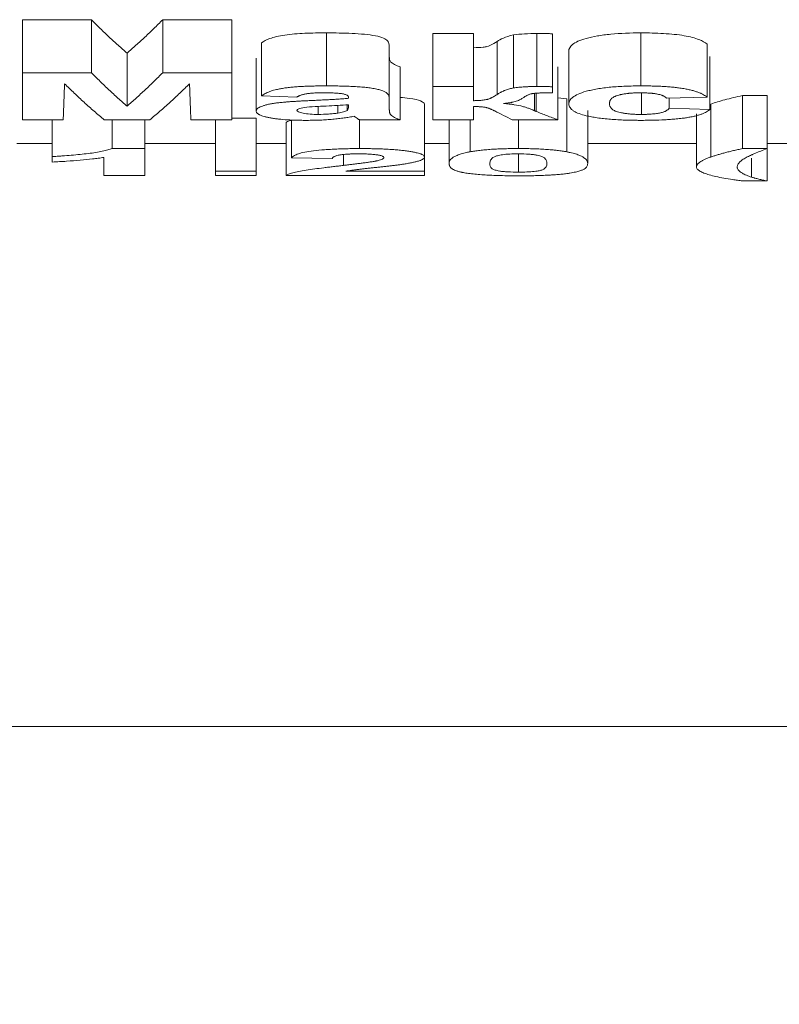
# Model space of a CAD drawing. Units: millimetres. Extents: x -283 to 5376, y -31 to 3696.
# Drawn here: x 1455 to 1484, y 2108 to 2145 of the extents above; entities that cross this region are included whole.
import ezdxf

# ---------------------------------------------------------------- set-up
doc = ezdxf.new("R2010")
doc.units = ezdxf.units.MM
doc.layers.add('FORMAT', color=7, linetype='Continuous')
doc.styles.add('SLDTEXTSTYLE1', font='TXT', dxfattribs={"width": 0.7})
doc.dimstyles.new('SLDDIMSTYLE0', dxfattribs={"dimtxt": 35, "dimasz": 35, "dimexe": 0, "dimexo": 0.0625, "dimgap": 8.75, "dimtad": 2, "dimlfac": 0.5, "dimrnd": 1e-09, "dimzin": 12, "dimdsep": 46, "dimtxsty": 'SLDTEXTSTYLE1', "dimsah": 1, "dimcen": 0.09, "dimadec": 0, "dimazin": 3, "dimtfac": 1, "dimtdec": 3, "dimtofl": 0, "dimtmove": 0, "dimatfit": 3, "dimfxl": 0, "dimfrac": 2, "dimtolj": 1, "dimtzin": 12, "dimarcsym": 0})

# ---------------------------------------------------------------- blocks, each defined once
blk = doc.blocks.new('_D_3')
at = {"layer": 'FORMAT', "ltscale": 10}
for p, q in [((2396.313, 2140.371), (2396.313, 1958.337)), ((348.313, 2132.371), (348.313, 1958.337)), ((348.313, 1968.337), (2396.313, 1968.337))]:
    blk.add_line(p, q, dxfattribs=at)
for points in [[(348.313, 1968.337), (383.313, 1962.953), (383.313, 1973.722)], [(2396.313, 1968.337), (2361.313, 1973.722), (2361.313, 1962.953)]]:
    blk.add_solid(points, dxfattribs=at)
at = {"layer": 'FORMAT', "ltscale": 10, "insert": (1297.343, 2013.455, 0.2), "char_height": 35, "attachment_point": 1, "style": 'SLDTEXTSTYLE1'}
blk.add_mtext('1024', dxfattribs=at)

msp = doc.modelspace()

# ---------------------------------------------------------------- linework, layer by layer
at = {"color": 7, "linetype": 'Continuous', "lineweight": 15, "ltscale": 10}
for p, q in [((1455.442, 2145.152), (1458.044, 2145.152)), ((1455.442, 2145.152), (1455.442, 2143.152)), ((1458.044, 2145.152), (1458.044, 2143.152)), ((1460.736, 2145.152), (1463.339, 2145.152)), ((1460.736, 2145.152), (1460.736, 2143.152)), ((1463.339, 2145.152), (1463.339, 2143.152)), ((1466.913, 2144.653), (1466.913, 2142.653)), ((1470.929, 2144.629), (1472.467, 2144.629)), ((1470.929, 2144.629), (1470.929, 2142.629)), ((1472.467, 2144.629), (1472.467, 2142.629)), ((1473.355, 2144.327), (1473.355, 2142.327)), ((1473.975, 2144.574), (1473.975, 2142.574)), ((1474.858, 2144.629), (1474.858, 2142.629)), ((1475.448, 2144.392), (1475.442, 2144.623)), ((1475.442, 2144.623), (1475.442, 2142.623)), ((1475.448, 2144.392), (1475.448, 2142.392)), ((1478.783, 2144.653), (1478.783, 2142.653)), ((1464.467, 2144.276), (1464.467, 2142.276)), ((1469.288, 2144.142), (1469.288, 2142.142)), ((1476.057, 2143.97), (1476.057, 2141.97)), ((1481.288, 2144.23), (1481.288, 2142.23)), ((1459.39, 2143.89), (1459.39, 2141.89)), ((1464.262, 2143.703), (1464.262, 2141.703)), ((1481.39, 2143.765), (1481.39, 2141.765)), ((1469.698, 2143.372), (1469.698, 2141.372)), ((1475.647, 2143.372), (1475.647, 2141.372)), ((1455.442, 2143.152), (1455.442, 2141.372)), ((1455.442, 2143.152), (1458.044, 2143.152)), ((1460.736, 2143.152), (1463.339, 2143.152)), ((1463.339, 2141.372), (1463.339, 2143.152)), ((1470.929, 2142.629), (1470.929, 2141.372)), ((1470.929, 2142.629), (1472.467, 2142.629)), ((1472.467, 2142.094), (1472.467, 2142.629)), ((1464.467, 2142.276), (1465.801, 2142.23)), ((1467.749, 2142.216), (1467.749, 2142.184)), ((1469.288, 2141.757), (1469.288, 2142.142)), ((1474.772, 2142.372), (1474.772, 2141.713)), ((1474.829, 2142.377), (1474.829, 2141.69)), ((1475.99, 2142.163), (1475.647, 2142.206)), ((1475.99, 2142.163), (1475.99, 2140.163)), ((1478.804, 2142.376), (1478.804, 2141.575)), ((1479.749, 2142.184), (1481.288, 2142.23)), ((1479.852, 2142.187), (1479.852, 2141.808)), ((1482.621, 2142.287), (1483.544, 2142.287)), ((1482.621, 2142.287), (1482.621, 2140.287)), ((1483.544, 2142.287), (1483.544, 2140.287)), ((1466.603, 2141.877), (1466.603, 2141.575)), ((1467.349, 2141.915), (1467.349, 2141.628)), ((1467.693, 2141.935), (1467.693, 2141.727)), ((1467.749, 2141.938), (1467.749, 2141.876)), ((1470.621, 2141.968), (1470.621, 2139.968)), ((1472.467, 2141.372), (1472.467, 2141.873)), ((1476.775, 2141.718), (1476.775, 2139.718)), ((1481.39, 2141.765), (1479.852, 2141.808)), ((1481.422, 2141.968), (1481.422, 2139.968)), ((1455.442, 2141.372), (1456.98, 2141.372)), ((1456.57, 2141.372), (1456.57, 2139.986)), ((1458.533, 2141.372), (1460.248, 2141.372)), ((1458.823, 2141.372), (1458.823, 2140.287)), ((1460.057, 2141.372), (1460.057, 2140.287)), ((1461.801, 2141.372), (1463.339, 2141.372)), ((1462.724, 2141.372), (1462.724, 2139.432)), ((1463.339, 2141.432), (1464.262, 2141.432)), ((1464.262, 2141.432), (1464.262, 2139.432)), ((1465.595, 2141.368), (1465.595, 2139.936)), ((1468.16, 2141.372), (1469.698, 2141.372)), ((1468.166, 2141.372), (1468.166, 2140.287)), ((1470.929, 2141.372), (1472.467, 2141.372)), ((1471.544, 2141.372), (1471.544, 2139.72)), ((1472.336, 2141.372), (1472.336, 2140.165)), ((1473.93, 2141.372), (1475.647, 2141.372)), ((1474.16, 2141.372), (1474.16, 2140.287)), ((1480.878, 2141.593), (1480.878, 2139.593)), ((1465.39, 2141.268), (1465.39, 2139.268)), ((1456.57, 2140.484), (1455.236, 2140.484)), ((1458.823, 2140.287), (1460.057, 2140.287)), ((1462.724, 2140.484), (1460.057, 2140.484)), ((1460.057, 2139.268), (1460.057, 2140.287)), ((1465.39, 2140.484), (1464.262, 2140.484)), ((1471.544, 2140.484), (1470.621, 2140.484)), ((1480.878, 2140.484), (1476.775, 2140.484)), ((1482.621, 2140.287), (1483.544, 2140.287)), ((1484.467, 2140.484), (1483.544, 2140.484)), ((1483.544, 2140.287), (1483.544, 2139.065)), ((1456.57, 2139.986), (1456.57, 2139.778)), ((1458.519, 2139.951), (1458.519, 2139.268)), ((1465.595, 2139.936), (1467.134, 2139.915)), ((1467.554, 2140.062), (1467.554, 2139.65)), ((1470.621, 2139.968), (1470.621, 2139.432)), ((1474.16, 2140.088), (1474.16, 2139.398)), ((1482.959, 2139.925), (1482.959, 2139.208)), ((1458.519, 2139.268), (1460.057, 2139.268)), ((1462.724, 2139.432), (1462.724, 2139.268)), ((1462.724, 2139.432), (1464.262, 2139.432)), ((1462.724, 2139.268), (1464.262, 2139.268)), ((1464.262, 2139.268), (1464.262, 2139.432)), ((1465.39, 2139.268), (1470.621, 2139.268)), ((1467.648, 2139.432), (1470.621, 2139.432)), ((1470.621, 2139.268), (1470.621, 2139.432)), ((1482.621, 2139.065), (1483.544, 2139.065)), ((1536.313, 2118.471), (1358.313, 2118.471))]:
    msp.add_line(p, q, dxfattribs=at)
for points, knots in [([(1459.39, 2143.89), (1459.278, 2143.988), (1459.053, 2144.185), (1458.716, 2144.495), (1458.38, 2144.815), (1458.156, 2145.04), (1458.044, 2145.152)], [0, 0, 0, 0, 0.250052, 0.500056, 0.750033, 1, 1, 1, 1]), ([(1460.736, 2145.152), (1460.625, 2145.04), (1460.401, 2144.815), (1460.065, 2144.495), (1459.728, 2144.185), (1459.503, 2143.988), (1459.39, 2143.89)], [0, 0, 0, 0, 0.249967, 0.499944, 0.749948, 1, 1, 1, 1]), ([(1466.913, 2144.653), (1466.641, 2144.653), (1466.37, 2144.649), (1465.839, 2144.626), (1465.574, 2144.606), (1465.114, 2144.54), (1464.924, 2144.493), (1464.636, 2144.389), (1464.543, 2144.333), (1464.467, 2144.276)], [0, 0, 0, 0, 0.25, 0.25, 0.5, 0.5, 0.75, 0.75, 1, 1, 1, 1]), ([(1469.288, 2144.142), (1469.286, 2144.212), (1469.277, 2144.283), (1469.167, 2144.426), (1469.013, 2144.495), (1468.511, 2144.59), (1468.198, 2144.618), (1467.564, 2144.649), (1467.238, 2144.653), (1466.913, 2144.653)], [0, 0, 0, 0, 0.25, 0.25, 0.5, 0.5, 0.75, 0.75, 1, 1, 1, 1]), ([(1473.355, 2144.327), (1473.275, 2144.274), (1473.194, 2144.222), (1473.048, 2144.162), (1473.016, 2144.151), (1472.933, 2144.13), (1472.881, 2144.122), (1472.717, 2144.103), (1472.591, 2144.098), (1472.467, 2144.094)], [0, 0, 0, 0, 0.5, 0.5, 0.625, 0.625, 0.75, 0.75, 1, 1, 1, 1]), ([(1473.975, 2144.574), (1473.807, 2144.543), (1473.689, 2144.503), (1473.499, 2144.416), (1473.424, 2144.372), (1473.355, 2144.327)], [0, 0, 0, 0, 0.5, 0.5, 1, 1, 1, 1]), ([(1474.858, 2144.629), (1474.703, 2144.628), (1474.546, 2144.626), (1474.244, 2144.608), (1474.106, 2144.593), (1473.975, 2144.574)], [0, 0, 0, 0, 0.5, 0.5, 1, 1, 1, 1]), ([(1475.442, 2144.623), (1475.393, 2144.623), (1475.344, 2144.624), (1475.296, 2144.625), (1475.247, 2144.625), (1475.199, 2144.626), (1475.15, 2144.627), (1475.053, 2144.628), (1474.956, 2144.629), (1474.858, 2144.629)], [0, 0, 0, 0, 0.0000730379, 0.0000730379, 0.0000730379, 0.0001460759, 0.0001460759, 0.0001460759, 0.0002920779, 0.0002920779, 0.0002920779, 0.0002920779]), ([(1478.783, 2144.653), (1478.393, 2144.651), (1478.01, 2144.64), (1477.465, 2144.588), (1477.297, 2144.565), (1476.986, 2144.512), (1476.843, 2144.481), (1476.596, 2144.414), (1476.491, 2144.377), (1476.321, 2144.299), (1476.256, 2144.259), (1476.104, 2144.137), (1476.063, 2144.053), (1476.057, 2143.97)], [0, 0, 0, 0, 0.25, 0.25, 0.375, 0.375, 0.5, 0.5, 0.625, 0.625, 0.75, 0.75, 1, 1, 1, 1]), ([(1481.288, 2144.23), (1481.206, 2144.289), (1481.108, 2144.348), (1480.828, 2144.457), (1480.639, 2144.508), (1480.298, 2144.567), (1480.173, 2144.584), (1479.913, 2144.612), (1479.778, 2144.622), (1479.358, 2144.647), (1479.071, 2144.653), (1478.783, 2144.653)], [0, 0, 0, 0, 0.25, 0.25, 0.5, 0.5, 0.625, 0.625, 0.75, 0.75, 1, 1, 1, 1]), ([(1469.698, 2143.372), (1469.539, 2143.429), (1469.401, 2143.488), (1469.319, 2143.587), (1469.308, 2143.621), (1469.291, 2143.689), (1469.289, 2143.723), (1469.288, 2143.757)], [0, 0, 0, 0, 0.5, 0.5, 0.75, 0.75, 1, 1, 1, 1]), ([(1459.39, 2141.89), (1459.276, 2141.99), (1459.048, 2142.189), (1458.709, 2142.502), (1458.374, 2142.82), (1458.154, 2143.042), (1458.044, 2143.152)], [0, 0, 0, 0, 0.254876, 0.506501, 0.754876, 1, 1, 1, 1]), ([(1460.736, 2143.152), (1460.627, 2143.042), (1460.406, 2142.82), (1460.072, 2142.502), (1459.733, 2142.189), (1459.505, 2141.99), (1459.39, 2141.89)], [0, 0, 0, 0, 0.2451239, 0.4934986, 0.7451239, 1, 1, 1, 1]), ([(1456.98, 2141.372), (1456.984, 2141.479), (1456.993, 2141.691), (1457.006, 2142.028), (1457.019, 2142.374), (1457.027, 2142.616), (1457.031, 2142.736)], [0, 0, 0, 0, 0.255934, 0.507912, 0.755934, 1, 1, 1, 1]), ([(1457.031, 2142.736), (1457.153, 2142.616), (1457.398, 2142.374), (1457.77, 2142.028), (1458.149, 2141.691), (1458.404, 2141.479), (1458.533, 2141.372)], [0, 0, 0, 0, 0.244021, 0.492028, 0.744021, 1, 1, 1, 1]), ([(1460.248, 2141.372), (1460.376, 2141.479), (1460.631, 2141.691), (1461.01, 2142.028), (1461.382, 2142.374), (1461.628, 2142.616), (1461.749, 2142.736)], [0, 0, 0, 0, 0.255979, 0.507972, 0.755979, 1, 1, 1, 1]), ([(1461.749, 2142.736), (1461.753, 2142.616), (1461.762, 2142.374), (1461.775, 2142.028), (1461.787, 2141.691), (1461.796, 2141.479), (1461.801, 2141.372)], [0, 0, 0, 0, 0.244063, 0.492084, 0.744063, 1, 1, 1, 1]), ([(1466.913, 2142.653), (1466.845, 2142.653), (1466.709, 2142.652), (1466.506, 2142.65), (1466.303, 2142.645), (1466.102, 2142.638), (1465.904, 2142.628), (1465.709, 2142.614), (1465.521, 2142.596), (1465.371, 2142.578), (1465.259, 2142.56), (1465.152, 2142.541), (1465.037, 2142.517), (1464.929, 2142.489), (1464.847, 2142.465), (1464.727, 2142.424), (1464.618, 2142.375), (1464.536, 2142.326), (1464.495, 2142.297), (1464.477, 2142.283), (1464.467, 2142.276)], [0, 0, 0, 0, 0.0623414, 0.1248709, 0.1873815, 0.2497492, 0.3119559, 0.3742459, 0.4369306, 0.4995141, 0.530698, 0.5619255, 0.6246022, 0.6748141, 0.7123678, 0.7497641, 0.8747404, 0.9373551, 0.9685581, 1, 1, 1, 1]), ([(1469.288, 2142.142), (1469.287, 2142.16), (1469.285, 2142.195), (1469.276, 2142.248), (1469.257, 2142.301), (1469.227, 2142.354), (1469.17, 2142.407), (1469.074, 2142.457), (1468.942, 2142.503), (1468.772, 2142.543), (1468.574, 2142.575), (1468.36, 2142.6), (1468.134, 2142.62), (1467.898, 2142.634), (1467.655, 2142.643), (1467.408, 2142.649), (1467.16, 2142.653), (1466.995, 2142.653), (1466.913, 2142.653)], [0, 0, 0, 0, 0.062399, 0.124707, 0.186952, 0.249277, 0.311773, 0.374161, 0.436285, 0.49853, 0.56054, 0.621996, 0.683719, 0.746116, 0.809249, 0.872907, 0.936677, 1, 1, 1, 1]), ([(1473.975, 2142.574), (1473.949, 2142.569), (1473.896, 2142.559), (1473.824, 2142.541), (1473.746, 2142.519), (1473.68, 2142.496), (1473.628, 2142.475), (1473.579, 2142.453), (1473.536, 2142.432), (1473.495, 2142.41), (1473.455, 2142.388), (1473.407, 2142.36), (1473.373, 2142.338), (1473.355, 2142.327)], [0, 0, 0, 0, 0.079789, 0.162544, 0.248886, 0.373475, 0.444845, 0.498546, 0.623922, 0.686595, 0.749263, 0.874628, 1, 1, 1, 1]), ([(1474.858, 2142.629), (1474.839, 2142.629), (1474.8, 2142.629), (1474.741, 2142.628), (1474.683, 2142.628), (1474.629, 2142.627), (1474.571, 2142.625), (1474.513, 2142.623), (1474.452, 2142.62), (1474.339, 2142.614), (1474.213, 2142.604), (1474.075, 2142.588), (1474.009, 2142.579), (1473.975, 2142.574)], [0, 0, 0, 0, 0.062875, 0.12576, 0.188627, 0.251475, 0.30169, 0.377064, 0.439887, 0.502669, 0.750949, 0.871963, 1, 1, 1, 1]), ([(1475.442, 2142.623), (1475.393, 2142.623), (1475.32, 2142.624), (1475.223, 2142.626), (1475.126, 2142.627), (1475.004, 2142.629), (1474.907, 2142.629), (1474.858, 2142.629)], [0, 0, 0, 0, 0.250034, 0.375051, 0.500068, 0.750027, 1, 1, 1, 1]), ([(1478.783, 2142.653), (1478.734, 2142.653), (1478.637, 2142.652), (1478.444, 2142.649), (1478.205, 2142.643), (1477.922, 2142.628), (1477.646, 2142.607), (1477.383, 2142.577), (1477.138, 2142.54), (1476.915, 2142.497), (1476.65, 2142.433), (1476.39, 2142.341), (1476.195, 2142.222), (1476.083, 2142.097), (1476.066, 2142.014), (1476.057, 2141.97)], [0, 0, 0, 0, 0.031236, 0.062339, 0.124207, 0.185956, 0.248304, 0.311173, 0.373891, 0.436526, 0.499076, 0.622841, 0.747232, 0.867364, 1, 1, 1, 1]), ([(1481.288, 2142.23), (1481.267, 2142.245), (1481.225, 2142.274), (1481.15, 2142.318), (1481.065, 2142.362), (1480.967, 2142.404), (1480.852, 2142.445), (1480.72, 2142.482), (1480.572, 2142.518), (1480.431, 2142.545), (1480.306, 2142.565), (1480.184, 2142.582), (1480.029, 2142.6), (1479.84, 2142.618), (1479.634, 2142.632), (1479.424, 2142.642), (1479.211, 2142.648), (1478.997, 2142.652), (1478.854, 2142.653), (1478.783, 2142.653)], [0, 0, 0, 0, 0.062339, 0.124898, 0.187393, 0.249679, 0.311806, 0.374392, 0.437147, 0.499729, 0.535382, 0.571133, 0.624884, 0.687554, 0.749899, 0.81231, 0.87489, 0.937529, 1, 1, 1, 1]), ([(1466.307, 2142.099), (1466.244, 2142.096), (1466.118, 2142.09), (1465.931, 2142.081), (1465.744, 2142.07), (1465.597, 2142.06), (1465.493, 2142.053), (1465.433, 2142.048), (1465.337, 2142.04), (1465.201, 2142.028), (1465.058, 2142.012), (1464.95, 2141.997), (1464.846, 2141.981), (1464.727, 2141.958), (1464.622, 2141.932), (1464.548, 2141.91), (1464.48, 2141.887), (1464.407, 2141.857), (1464.358, 2141.83), (1464.33, 2141.811), (1464.314, 2141.798), (1464.29, 2141.775), (1464.275, 2141.749), (1464.266, 2141.722), (1464.263, 2141.709), (1464.262, 2141.703)], [0, 0, 0, 0, 0.062446, 0.124935, 0.187385, 0.24977, 0.274719, 0.293409, 0.312132, 0.37471, 0.437141, 0.468254, 0.499346, 0.561831, 0.62445, 0.65566, 0.686902, 0.749596, 0.812266, 0.824767, 0.843495, 0.874723, 0.937348, 0.96871, 1, 1, 1, 1]), ([(1465.801, 2142.23), (1465.81, 2142.235), (1465.828, 2142.247), (1465.859, 2142.263), (1465.892, 2142.28), (1465.929, 2142.296), (1465.971, 2142.312), (1466.036, 2142.331), (1466.132, 2142.353), (1466.274, 2142.373), (1466.405, 2142.383), (1466.491, 2142.386), (1466.531, 2142.388), (1466.559, 2142.389), (1466.608, 2142.39), (1466.677, 2142.391), (1466.731, 2142.391), (1466.759, 2142.392)], [0, 0, 0, 0, 0.062515, 0.125192, 0.187811, 0.250259, 0.312572, 0.375158, 0.500398, 0.625343, 0.750132, 0.812428, 0.824917, 0.843666, 0.874951, 0.937567, 1, 1, 1, 1]), ([(1467.749, 2142.184), (1467.692, 2142.179), (1467.576, 2142.169), (1467.399, 2142.156), (1467.249, 2142.147), (1467.128, 2142.14), (1467.007, 2142.133), (1466.856, 2142.125), (1466.673, 2142.116), (1466.49, 2142.107), (1466.368, 2142.102), (1466.307, 2142.099)], [0, 0, 0, 0, 0.124931, 0.249837, 0.374871, 0.437398, 0.499922, 0.624932, 0.749951, 0.874975, 1, 1, 1, 1]), ([(1466.759, 2142.392), (1466.774, 2142.392), (1466.805, 2142.391), (1466.867, 2142.391), (1466.926, 2142.391), (1466.988, 2142.39), (1467.034, 2142.389), (1467.083, 2142.388), (1467.145, 2142.386), (1467.221, 2142.383), (1467.311, 2142.378), (1467.384, 2142.372), (1467.44, 2142.366), (1467.494, 2142.359), (1467.556, 2142.349), (1467.617, 2142.333), (1467.665, 2142.316), (1467.7, 2142.297), (1467.725, 2142.277), (1467.74, 2142.257), (1467.745, 2142.24), (1467.748, 2142.227), (1467.749, 2142.22), (1467.749, 2142.216)], [0, 0, 0, 0, 0.0312497, 0.0625226, 0.1250804, 0.1500947, 0.1875971, 0.2188336, 0.2500631, 0.3125199, 0.3750715, 0.4374049, 0.4685745, 0.4999085, 0.562382, 0.6248512, 0.6874191, 0.7497271, 0.812228, 0.8746569, 0.937307, 0.9686646, 1, 1, 1, 1]), ([(1470.621, 2141.968), (1470.593, 2142.008), (1470.539, 2142.084), (1470.156, 2142.174), (1469.818, 2142.208), (1469.698, 2142.22)], [0, 0, 0, 0, 0.408075, 0.789185, 1, 1, 1, 1]), ([(1473.355, 2142.327), (1473.345, 2142.32), (1473.325, 2142.307), (1473.284, 2142.281), (1473.231, 2142.249), (1473.178, 2142.22), (1473.139, 2142.202), (1473.119, 2142.192), (1473.099, 2142.183), (1473.07, 2142.171), (1473.039, 2142.159), (1473.004, 2142.148), (1472.965, 2142.138), (1472.906, 2142.126), (1472.801, 2142.112), (1472.697, 2142.103), (1472.606, 2142.099), (1472.56, 2142.097), (1472.514, 2142.095), (1472.483, 2142.094), (1472.467, 2142.094)], [0, 0, 0, 0, 0.062569, 0.125179, 0.250387, 0.375466, 0.406726, 0.437988, 0.469335, 0.500761, 0.563469, 0.5947, 0.625879, 0.688197, 0.750678, 0.874986, 0.906163, 0.937346, 0.968672, 1, 1, 1, 1]), ([(1473.599, 2141.988), (1473.623, 2141.99), (1473.672, 2141.995), (1473.765, 2142.007), (1473.841, 2142.018), (1473.9, 2142.03), (1473.938, 2142.038), (1474, 2142.053), (1474.08, 2142.077), (1474.162, 2142.107), (1474.231, 2142.138), (1474.291, 2142.171), (1474.326, 2142.193), (1474.344, 2142.204)], [0, 0, 0, 0, 0.062613, 0.124455, 0.249002, 0.280027, 0.311018, 0.373368, 0.498441, 0.623636, 0.748855, 0.874422, 1, 1, 1, 1]), ([(1474.344, 2142.204), (1474.354, 2142.211), (1474.375, 2142.226), (1474.419, 2142.254), (1474.467, 2142.282), (1474.522, 2142.31), (1474.569, 2142.33), (1474.615, 2142.346), (1474.659, 2142.358), (1474.684, 2142.363), (1474.696, 2142.365)], [0, 0, 0, 0, 0.1251442, 0.2503146, 0.5005317, 0.6257323, 0.7507646, 0.8756758, 0.9399412, 1, 1, 1, 1]), ([(1474.696, 2142.365), (1474.724, 2142.369), (1474.767, 2142.374), (1474.818, 2142.378), (1474.849, 2142.38), (1474.88, 2142.381), (1474.92, 2142.383), (1474.984, 2142.386), (1475.063, 2142.388), (1475.159, 2142.39), (1475.255, 2142.391), (1475.352, 2142.391), (1475.416, 2142.392), (1475.448, 2142.392)], [0, 0, 0, 0, 0.123833, 0.186223, 0.211249, 0.248814, 0.311333, 0.373573, 0.498816, 0.624088, 0.749353, 0.874672, 1, 1, 1, 1]), ([(1477.595, 2141.99), (1477.596, 2142.001), (1477.598, 2142.023), (1477.604, 2142.055), (1477.614, 2142.088), (1477.629, 2142.116), (1477.644, 2142.138), (1477.662, 2142.16), (1477.688, 2142.187), (1477.731, 2142.219), (1477.778, 2142.245), (1477.817, 2142.263), (1477.841, 2142.273), (1477.881, 2142.288), (1477.934, 2142.304), (1477.995, 2142.319), (1478.031, 2142.327), (1478.086, 2142.339), (1478.178, 2142.355), (1478.28, 2142.367), (1478.351, 2142.374), (1478.399, 2142.378), (1478.486, 2142.385), (1478.575, 2142.389), (1478.653, 2142.39), (1478.692, 2142.391), (1478.731, 2142.391), (1478.757, 2142.392), (1478.77, 2142.392)], [0, 0, 0, 0, 0.062423, 0.124886, 0.187313, 0.249683, 0.280796, 0.311932, 0.374419, 0.436832, 0.498953, 0.529937, 0.545489, 0.561131, 0.62385, 0.655237, 0.670897, 0.686488, 0.748936, 0.811369, 0.82694, 0.842615, 0.874045, 0.93683, 0.95249, 0.968324, 0.984162, 1, 1, 1, 1]), ([(1478.77, 2142.392), (1478.778, 2142.392), (1478.793, 2142.391), (1478.824, 2142.391), (1478.863, 2142.39), (1478.903, 2142.39), (1478.934, 2142.389), (1478.981, 2142.387), (1479.049, 2142.384), (1479.123, 2142.38), (1479.181, 2142.374), (1479.238, 2142.369), (1479.301, 2142.361), (1479.378, 2142.348), (1479.441, 2142.336), (1479.508, 2142.319), (1479.554, 2142.305), (1479.592, 2142.291), (1479.622, 2142.279), (1479.666, 2142.257), (1479.704, 2142.231), (1479.728, 2142.208), (1479.74, 2142.194), (1479.746, 2142.187), (1479.749, 2142.184)], [0, 0, 0, 0, 0.0154205, 0.0308953, 0.06196, 0.0931072, 0.110914, 0.1242638, 0.1863703, 0.2480733, 0.2788363, 0.3099553, 0.3728174, 0.4231536, 0.498336, 0.5402069, 0.6241247, 0.6555547, 0.6868112, 0.7492461, 0.8745726, 0.9371967, 0.9685709, 1, 1, 1, 1]), ([(1482.621, 2142.287), (1482.382, 2142.235), (1482.153, 2142.183), (1481.853, 2142.102), (1481.758, 2142.075), (1481.583, 2142.022), (1481.503, 2141.995), (1481.422, 2141.968)], [0, 0, 0, 0, 0.5, 0.5, 0.75, 0.75, 1, 1, 1, 1]), ([(1464.262, 2141.703), (1464.265, 2141.69), (1464.269, 2141.666), (1464.293, 2141.629), (1464.325, 2141.599), (1464.362, 2141.576), (1464.405, 2141.554), (1464.471, 2141.526), (1464.553, 2141.501), (1464.626, 2141.481), (1464.704, 2141.463), (1464.811, 2141.442), (1464.953, 2141.419), (1465.159, 2141.393), (1465.36, 2141.377), (1465.522, 2141.367), (1465.581, 2141.364), (1465.671, 2141.36), (1465.807, 2141.356), (1465.96, 2141.353), (1466.083, 2141.352), (1466.145, 2141.352), (1466.176, 2141.352)], [0, 0, 0, 0, 0.062302, 0.124772, 0.187037, 0.218079, 0.249185, 0.311705, 0.374298, 0.405514, 0.436676, 0.499295, 0.561967, 0.624386, 0.749524, 0.780871, 0.79651, 0.812128, 0.87465, 0.937336, 0.968696, 1, 1, 1, 1]), ([(1465.801, 2141.73), (1465.807, 2141.751), (1465.825, 2141.772), (1465.9, 2141.799), (1465.931, 2141.808), (1466.002, 2141.823), (1466.042, 2141.83), (1466.083, 2141.837)], [0, 0, 0, 0, 0.5, 0.5, 0.75, 0.75, 1, 1, 1, 1]), ([(1466.603, 2141.575), (1466.5, 2141.576), (1466.398, 2141.579), (1466.201, 2141.593), (1466.113, 2141.604), (1465.964, 2141.633), (1465.901, 2141.65), (1465.821, 2141.688), (1465.806, 2141.709), (1465.801, 2141.73)], [0, 0, 0, 0, 0.25, 0.25, 0.5, 0.5, 0.75, 0.75, 1, 1, 1, 1]), ([(1466.083, 2141.837), (1466.206, 2141.853), (1466.344, 2141.862), (1466.623, 2141.879), (1466.765, 2141.886), (1467.19, 2141.906), (1467.472, 2141.92), (1467.749, 2141.938)], [0, 0, 0, 0, 0.25, 0.25, 0.5, 0.5, 1, 1, 1, 1]), ([(1467.693, 2141.727), (1467.661, 2141.708), (1467.62, 2141.688), (1467.503, 2141.655), (1467.428, 2141.641), (1467.349, 2141.628)], [0, 0, 0, 0, 0.5, 0.5, 1, 1, 1, 1]), ([(1469.698, 2141.372), (1469.659, 2141.386), (1469.582, 2141.415), (1469.481, 2141.459), (1469.398, 2141.505), (1469.351, 2141.546), (1469.328, 2141.579), (1469.315, 2141.604), (1469.306, 2141.629), (1469.297, 2141.663), (1469.291, 2141.697), (1469.289, 2141.731), (1469.288, 2141.749), (1469.288, 2141.757)], [0, 0, 0, 0, 0.124248, 0.248885, 0.373086, 0.496738, 0.559587, 0.622495, 0.68544, 0.748362, 0.874171, 0.937087, 1, 1, 1, 1]), ([(1472.467, 2141.873), (1472.48, 2141.873), (1472.506, 2141.872), (1472.544, 2141.872), (1472.575, 2141.871), (1472.601, 2141.871), (1472.62, 2141.87), (1472.64, 2141.87), (1472.665, 2141.869), (1472.709, 2141.867), (1472.77, 2141.862), (1472.829, 2141.856), (1472.871, 2141.85), (1472.911, 2141.843), (1472.945, 2141.835), (1472.976, 2141.827), (1473.005, 2141.818), (1473.039, 2141.807), (1473.076, 2141.793), (1473.105, 2141.781), (1473.128, 2141.772), (1473.161, 2141.757), (1473.197, 2141.741), (1473.236, 2141.721), (1473.256, 2141.712), (1473.265, 2141.707)], [0, 0, 0, 0, 0.031142, 0.062405, 0.093684, 0.106181, 0.124901, 0.140473, 0.156018, 0.187041, 0.249317, 0.312036, 0.347791, 0.374457, 0.436906, 0.468175, 0.499377, 0.561888, 0.624476, 0.687114, 0.718416, 0.749693, 0.874829, 0.937419, 1, 1, 1, 1]), ([(1473.265, 2141.707), (1473.376, 2141.65), (1473.597, 2141.536), (1473.819, 2141.427), (1473.93, 2141.372)], [0, 0, 0, 0, 0.49771, 1, 1, 1, 1]), ([(1474.772, 2141.713), (1474.756, 2141.72), (1474.725, 2141.734), (1474.659, 2141.762), (1474.59, 2141.79), (1474.514, 2141.817), (1474.434, 2141.844), (1474.28, 2141.889), (1474.108, 2141.926), (1473.956, 2141.95), (1473.893, 2141.959), (1473.81, 2141.969), (1473.706, 2141.979), (1473.634, 2141.985), (1473.599, 2141.988)], [0, 0, 0, 0, 0.062662, 0.125367, 0.250708, 0.313328, 0.375631, 0.500579, 0.749259, 0.780375, 0.811666, 0.874394, 0.93727, 1, 1, 1, 1]), ([(1474.829, 2141.69), (1474.824, 2141.692), (1474.814, 2141.695), (1474.8, 2141.701), (1474.785, 2141.707), (1474.776, 2141.711), (1474.772, 2141.713)], [0, 0, 0, 0, 0.249997, 0.499982, 0.749988, 1, 1, 1, 1]), ([(1475.647, 2141.372), (1475.51, 2141.424), (1475.237, 2141.528), (1474.965, 2141.636), (1474.829, 2141.69)], [0, 0, 0, 0, 0.502197, 1, 1, 1, 1]), ([(1476.057, 2141.97), (1476.061, 2141.946), (1476.068, 2141.899), (1476.104, 2141.83), (1476.163, 2141.763), (1476.266, 2141.687), (1476.434, 2141.606), (1476.671, 2141.535), (1476.911, 2141.484), (1477.132, 2141.448), (1477.374, 2141.416), (1477.633, 2141.391), (1477.907, 2141.373), (1478.19, 2141.361), (1478.422, 2141.356), (1478.616, 2141.353), (1478.713, 2141.352), (1478.772, 2141.352)], [0, 0, 0, 0, 0.074055, 0.144116, 0.217736, 0.287401, 0.396592, 0.499618, 0.562216, 0.624768, 0.687184, 0.749453, 0.81167, 0.87416, 0.937019, 0.962222, 1, 1, 1, 1]), ([(1478.804, 2141.575), (1478.79, 2141.576), (1478.762, 2141.576), (1478.706, 2141.576), (1478.609, 2141.578), (1478.5, 2141.583), (1478.395, 2141.59), (1478.294, 2141.599), (1478.176, 2141.614), (1478.051, 2141.636), (1477.941, 2141.661), (1477.851, 2141.689), (1477.78, 2141.719), (1477.726, 2141.751), (1477.685, 2141.784), (1477.653, 2141.818), (1477.63, 2141.852), (1477.614, 2141.886), (1477.603, 2141.92), (1477.597, 2141.955), (1477.596, 2141.978), (1477.595, 2141.99)], [0, 0, 0, 0, 0.015673, 0.031387, 0.062863, 0.125643, 0.156831, 0.188041, 0.250646, 0.31302, 0.375705, 0.438231, 0.500511, 0.563067, 0.625636, 0.687923, 0.750245, 0.812653, 0.875131, 0.937615, 1, 1, 1, 1]), ([(1478.772, 2141.352), (1478.81, 2141.352), (1478.886, 2141.352), (1479.039, 2141.354), (1479.307, 2141.358), (1479.609, 2141.368), (1479.902, 2141.386), (1480.124, 2141.404), (1480.296, 2141.423), (1480.423, 2141.44), (1480.536, 2141.457), (1480.675, 2141.481), (1480.83, 2141.514), (1480.943, 2141.545), (1481.024, 2141.571), (1481.136, 2141.611), (1481.243, 2141.66), (1481.318, 2141.708), (1481.349, 2141.731), (1481.361, 2141.741), (1481.375, 2141.752), (1481.384, 2141.76), (1481.39, 2141.765)], [0, 0, 0, 0, 0.031119, 0.0623307, 0.1248573, 0.2494973, 0.3116752, 0.3742577, 0.4458317, 0.4726054, 0.499319, 0.5618654, 0.6245921, 0.687148, 0.7183116, 0.7495237, 0.8746777, 0.9372645, 0.9528678, 0.9685078, 0.9790052, 1, 1, 1, 1]), ([(1479.852, 2141.808), (1479.845, 2141.801), (1479.831, 2141.786), (1479.808, 2141.765), (1479.781, 2141.743), (1479.75, 2141.722), (1479.714, 2141.702), (1479.657, 2141.675), (1479.584, 2141.651), (1479.492, 2141.629), (1479.412, 2141.614), (1479.338, 2141.604), (1479.275, 2141.597), (1479.21, 2141.591), (1479.142, 2141.586), (1479.073, 2141.582), (1479.02, 2141.579), (1478.98, 2141.578), (1478.953, 2141.577), (1478.935, 2141.577), (1478.903, 2141.576), (1478.858, 2141.576), (1478.822, 2141.576), (1478.804, 2141.575)], [0, 0, 0, 0, 0.062492, 0.125022, 0.187515, 0.249954, 0.312105, 0.374488, 0.498707, 0.560743, 0.623374, 0.68598, 0.717201, 0.748549, 0.811351, 0.84272, 0.874034, 0.90548, 0.913349, 0.92122, 0.936972, 0.968499, 1, 1, 1, 1]), ([(1465.595, 2141.352), (1465.578, 2141.348), (1465.449, 2141.321), (1465.418, 2141.293), (1465.39, 2141.268)], [0, 0, 0, 0, 0.1347898, 1, 1, 1, 1]), ([(1466.176, 2141.352), (1466.218, 2141.352), (1466.302, 2141.353), (1466.419, 2141.354), (1466.544, 2141.357), (1466.709, 2141.363), (1466.92, 2141.374), (1467.153, 2141.392), (1467.375, 2141.415), (1467.582, 2141.442), (1467.777, 2141.473), (1467.899, 2141.496), (1467.959, 2141.507)], [0, 0, 0, 0, 0.062717, 0.125494, 0.175676, 0.250838, 0.375399, 0.500364, 0.624976, 0.749795, 0.87494, 1, 1, 1, 1]), ([(1467.349, 2141.628), (1467.293, 2141.62), (1467.238, 2141.613), (1467.121, 2141.6), (1467.059, 2141.594), (1466.869, 2141.58), (1466.737, 2141.577), (1466.603, 2141.575)], [0, 0, 0, 0, 0.25, 0.25, 0.5, 0.5, 1, 1, 1, 1]), ([(1467.959, 2141.507), (1467.962, 2141.505), (1467.967, 2141.502), (1467.973, 2141.498), (1467.977, 2141.495), (1467.981, 2141.492), (1467.986, 2141.488), (1467.991, 2141.485), (1467.996, 2141.482), (1468.001, 2141.478), (1468.008, 2141.473), (1468.012, 2141.47), (1468.014, 2141.468)], [0, 0, 0, 0, 0.124926, 0.249927, 0.31246, 0.374995, 0.500012, 0.562509, 0.625008, 0.749993, 0.874994, 1, 1, 1, 1]), ([(1468.014, 2141.468), (1468.036, 2141.452), (1468.062, 2141.434), (1468.091, 2141.414), (1468.103, 2141.405), (1468.118, 2141.395), (1468.138, 2141.384), (1468.152, 2141.376), (1468.16, 2141.372)], [0, 0, 0, 0, 0.500015, 0.562521, 0.625029, 0.750038, 0.875011, 1, 1, 1, 1]), ([(1458.823, 2140.287), (1458.799, 2140.278), (1458.751, 2140.259), (1458.634, 2140.224), (1458.461, 2140.183), (1458.213, 2140.138), (1457.932, 2140.099), (1457.623, 2140.064), (1457.289, 2140.033), (1456.996, 2140.011), (1456.755, 2139.996), (1456.632, 2139.989), (1456.57, 2139.986)], [0, 0, 0, 0, 0.062317, 0.125034, 0.248893, 0.372712, 0.497096, 0.622255, 0.748069, 0.874165, 0.93685, 1, 1, 1, 1]), ([(1468.166, 2140.287), (1468.124, 2140.287), (1468.041, 2140.287), (1467.875, 2140.285), (1467.668, 2140.282), (1467.424, 2140.274), (1467.185, 2140.264), (1466.954, 2140.251), (1466.66, 2140.229), (1466.325, 2140.193), (1466.012, 2140.137), (1465.8, 2140.072), (1465.689, 2140.015), (1465.628, 2139.97), (1465.606, 2139.947), (1465.595, 2139.936)], [0, 0, 0, 0, 0.031471, 0.062991, 0.126028, 0.188888, 0.251428, 0.313618, 0.375564, 0.49975, 0.623342, 0.747145, 0.873213, 0.936724, 1, 1, 1, 1]), ([(1470.621, 2139.968), (1470.618, 2139.979), (1470.613, 2140), (1470.581, 2140.033), (1470.54, 2140.057), (1470.502, 2140.073), (1470.476, 2140.084), (1470.425, 2140.101), (1470.338, 2140.125), (1470.232, 2140.148), (1470.136, 2140.166), (1470.034, 2140.183), (1469.895, 2140.203), (1469.712, 2140.224), (1469.514, 2140.243), (1469.304, 2140.257), (1469.121, 2140.267), (1468.972, 2140.273), (1468.821, 2140.279), (1468.63, 2140.283), (1468.437, 2140.286), (1468.282, 2140.287), (1468.205, 2140.287), (1468.166, 2140.287)], [0, 0, 0, 0, 0.06234, 0.124831, 0.187078, 0.204821, 0.222553, 0.249217, 0.31166, 0.374158, 0.405316, 0.436412, 0.498981, 0.561658, 0.624103, 0.686639, 0.749352, 0.780692, 0.811949, 0.874553, 0.937285, 0.968665, 1, 1, 1, 1]), ([(1474.16, 2140.287), (1474.116, 2140.287), (1474.029, 2140.287), (1473.899, 2140.285), (1473.77, 2140.284), (1473.598, 2140.28), (1473.388, 2140.272), (1473.184, 2140.261), (1473.028, 2140.25), (1472.876, 2140.237), (1472.7, 2140.219), (1472.507, 2140.193), (1472.393, 2140.174), (1472.336, 2140.165)], [0, 0, 0, 0, 0.062835, 0.125714, 0.188538, 0.251294, 0.376156, 0.501346, 0.563809, 0.626061, 0.750347, 0.875278, 1, 1, 1, 1]), ([(1475.99, 2140.163), (1475.932, 2140.173), (1475.817, 2140.192), (1475.663, 2140.213), (1475.525, 2140.228), (1475.381, 2140.243), (1475.179, 2140.258), (1474.975, 2140.269), (1474.808, 2140.276), (1474.68, 2140.281), (1474.551, 2140.284), (1474.421, 2140.285), (1474.29, 2140.287), (1474.203, 2140.287), (1474.16, 2140.287)], [0, 0, 0, 0, 0.124877, 0.249916, 0.299793, 0.374414, 0.498994, 0.624095, 0.686597, 0.74889, 0.811596, 0.874375, 0.937212, 1, 1, 1, 1]), ([(1482.621, 2140.287), (1482.562, 2140.274), (1482.443, 2140.248), (1482.272, 2140.209), (1482.107, 2140.169), (1481.952, 2140.129), (1481.806, 2140.089), (1481.691, 2140.055), (1481.606, 2140.028), (1481.543, 2140.008), (1481.483, 2139.988), (1481.442, 2139.975), (1481.422, 2139.968)], [0, 0, 0, 0, 0.1249248, 0.2498903, 0.3748147, 0.4996878, 0.6247581, 0.7498185, 0.812358, 0.8749027, 0.9374529, 1, 1, 1, 1]), ([(1482.416, 2139.589), (1482.418, 2139.603), (1482.422, 2139.629), (1482.44, 2139.683), (1482.482, 2139.752), (1482.57, 2139.837), (1482.705, 2139.924), (1482.843, 2139.995), (1482.944, 2140.042), (1483.011, 2140.071), (1483.122, 2140.12), (1483.302, 2140.194), (1483.464, 2140.256), (1483.544, 2140.287)], [0, 0, 0, 0, 0.063874, 0.124961, 0.249958, 0.374827, 0.499781, 0.624839, 0.672459, 0.696267, 0.749858, 0.874928, 1, 1, 1, 1]), ([(1456.57, 2139.778), (1456.661, 2139.783), (1456.845, 2139.792), (1457.201, 2139.814), (1457.627, 2139.847), (1458.016, 2139.886), (1458.309, 2139.922), (1458.447, 2139.941), (1458.519, 2139.951)], [0, 0, 0, 0, 0.125256, 0.250469, 0.500912, 0.750295, 0.872013, 1, 1, 1, 1]), ([(1467.134, 2139.915), (1467.137, 2139.92), (1467.142, 2139.93), (1467.158, 2139.951), (1467.183, 2139.971), (1467.221, 2139.991), (1467.27, 2140.011), (1467.329, 2140.028), (1467.398, 2140.041), (1467.446, 2140.049), (1467.506, 2140.058), (1467.59, 2140.067), (1467.687, 2140.075), (1467.778, 2140.08), (1467.85, 2140.084), (1467.905, 2140.085), (1467.955, 2140.086), (1467.993, 2140.087), (1468.03, 2140.087), (1468.077, 2140.088), (1468.115, 2140.088), (1468.134, 2140.088)], [0, 0, 0, 0, 0.062341, 0.124847, 0.249631, 0.311833, 0.374231, 0.499396, 0.534983, 0.570622, 0.624241, 0.6742, 0.749023, 0.811708, 0.836739, 0.87428, 0.905659, 0.921372, 0.937099, 0.96857, 1, 1, 1, 1]), ([(1468.134, 2140.088), (1468.142, 2140.088), (1468.159, 2140.088), (1468.192, 2140.088), (1468.224, 2140.087), (1468.258, 2140.087), (1468.284, 2140.087), (1468.311, 2140.086), (1468.36, 2140.085), (1468.433, 2140.083), (1468.513, 2140.08), (1468.574, 2140.076), (1468.635, 2140.071), (1468.706, 2140.065), (1468.785, 2140.056), (1468.855, 2140.046), (1468.916, 2140.034), (1468.982, 2140.018), (1469.029, 2140), (1469.058, 2139.982), (1469.072, 2139.968), (1469.078, 2139.956), (1469.081, 2139.947), (1469.082, 2139.942), (1469.083, 2139.94)], [0, 0, 0, 0, 0.015486, 0.031022, 0.062191, 0.074678, 0.093415, 0.111251, 0.124617, 0.186748, 0.248532, 0.27968, 0.311016, 0.373781, 0.436318, 0.498936, 0.561672, 0.624093, 0.749139, 0.811648, 0.87436, 0.937179, 0.968606, 1, 1, 1, 1]), ([(1469.083, 2139.94), (1469.082, 2139.937), (1469.08, 2139.931), (1469.076, 2139.923), (1469.07, 2139.915), (1469.059, 2139.903), (1469.036, 2139.89), (1468.987, 2139.869), (1468.923, 2139.848), (1468.852, 2139.831), (1468.81, 2139.822), (1468.789, 2139.817), (1468.778, 2139.815)], [0, 0, 0, 0, 0.062538, 0.125102, 0.187618, 0.250088, 0.374996, 0.499986, 0.74979, 0.874869, 0.937439, 1, 1, 1, 1]), ([(1469.845, 2139.702), (1469.873, 2139.707), (1469.928, 2139.716), (1470.008, 2139.73), (1470.086, 2139.745), (1470.185, 2139.765), (1470.298, 2139.791), (1470.415, 2139.824), (1470.508, 2139.858), (1470.575, 2139.894), (1470.604, 2139.921), (1470.614, 2139.94), (1470.617, 2139.949), (1470.62, 2139.959), (1470.621, 2139.965), (1470.621, 2139.968)], [0, 0, 0, 0, 0.062714, 0.125443, 0.188148, 0.250827, 0.376182, 0.501468, 0.625743, 0.750423, 0.874837, 0.905845, 0.937134, 0.968566, 1, 1, 1, 1]), ([(1472.336, 2140.165), (1472.294, 2140.156), (1472.21, 2140.139), (1472.065, 2140.105), (1471.912, 2140.059), (1471.774, 2140.003), (1471.675, 2139.946), (1471.609, 2139.888), (1471.569, 2139.831), (1471.549, 2139.775), (1471.546, 2139.739), (1471.544, 2139.72)], [0, 0, 0, 0, 0.061992, 0.124633, 0.247773, 0.371076, 0.495383, 0.620901, 0.747335, 0.874014, 1, 1, 1, 1]), ([(1473.083, 2139.718), (1473.085, 2139.76), (1473.089, 2139.802), (1473.133, 2139.889), (1473.169, 2139.933), (1473.254, 2139.977)], [0, 0, 0, 0, 0.5, 0.5, 1, 1, 1, 1]), ([(1473.254, 2139.977), (1473.288, 2139.991), (1473.322, 2140.005), (1473.419, 2140.032), (1473.48, 2140.046), (1473.639, 2140.067), (1473.735, 2140.075), (1473.941, 2140.086), (1474.05, 2140.088), (1474.16, 2140.088)], [0, 0, 0, 0, 0.25, 0.25, 0.5, 0.5, 0.75, 0.75, 1, 1, 1, 1]), ([(1474.16, 2140.088), (1474.297, 2140.087), (1474.434, 2140.084), (1474.619, 2140.071), (1474.677, 2140.066), (1474.78, 2140.053), (1474.824, 2140.046), (1475.014, 2140.005), (1475.093, 2139.968), (1475.189, 2139.895), (1475.206, 2139.859), (1475.231, 2139.788), (1475.234, 2139.753), (1475.236, 2139.718)], [0, 0, 0, 0, 0.125, 0.125, 0.1875, 0.1875, 0.25, 0.25, 0.5, 0.5, 0.75, 0.75, 1, 1, 1, 1]), ([(1476.775, 2139.718), (1476.773, 2139.736), (1476.769, 2139.773), (1476.746, 2139.828), (1476.712, 2139.875), (1476.672, 2139.913), (1476.623, 2139.951), (1476.544, 2139.999), (1476.412, 2140.056), (1476.26, 2140.103), (1476.114, 2140.138), (1476.031, 2140.155), (1475.99, 2140.163)], [0, 0, 0, 0, 0.124991, 0.250084, 0.375062, 0.437498, 0.499958, 0.625221, 0.750245, 0.875172, 0.938257, 1, 1, 1, 1]), ([(1481.422, 2139.968), (1481.379, 2139.952), (1481.292, 2139.92), (1481.181, 2139.872), (1481.086, 2139.824), (1481.008, 2139.777), (1480.959, 2139.738), (1480.932, 2139.711), (1480.919, 2139.695), (1480.907, 2139.68), (1480.895, 2139.66), (1480.886, 2139.638), (1480.88, 2139.615), (1480.878, 2139.6), (1480.878, 2139.593)], [0, 0, 0, 0, 0.126945, 0.24976, 0.374652, 0.499432, 0.624585, 0.687175, 0.718465, 0.749747, 0.812293, 0.874858, 0.937435, 1, 1, 1, 1]), ([(1467.554, 2139.65), (1467.492, 2139.643), (1467.367, 2139.628), (1467.182, 2139.606), (1466.999, 2139.584), (1466.759, 2139.555), (1466.469, 2139.517), (1466.141, 2139.471), (1465.857, 2139.423), (1465.638, 2139.372), (1465.506, 2139.329), (1465.429, 2139.294), (1465.403, 2139.277), (1465.39, 2139.268)], [0, 0, 0, 0, 0.062761, 0.125537, 0.188303, 0.25104, 0.376417, 0.501843, 0.626676, 0.750811, 0.875053, 0.937255, 1, 1, 1, 1]), ([(1468.778, 2139.815), (1468.734, 2139.807), (1468.645, 2139.792), (1468.497, 2139.77), (1468.345, 2139.749), (1468.213, 2139.731), (1468.101, 2139.717), (1467.996, 2139.704), (1467.867, 2139.688), (1467.741, 2139.673), (1467.634, 2139.66), (1467.581, 2139.653), (1467.554, 2139.65)], [0, 0, 0, 0, 0.124911, 0.249875, 0.374883, 0.499906, 0.571349, 0.642787, 0.749949, 0.874974, 0.937488, 1, 1, 1, 1]), ([(1467.648, 2139.432), (1467.684, 2139.438), (1467.756, 2139.451), (1467.875, 2139.469), (1468.001, 2139.486), (1468.135, 2139.503), (1468.273, 2139.519), (1468.416, 2139.535), (1468.562, 2139.551), (1468.71, 2139.567), (1468.86, 2139.582), (1469.009, 2139.598), (1469.157, 2139.614), (1469.304, 2139.63), (1469.447, 2139.647), (1469.586, 2139.665), (1469.72, 2139.683), (1469.804, 2139.696), (1469.845, 2139.702)], [0, 0, 0, 0, 0.063089, 0.125675, 0.188002, 0.250244, 0.312513, 0.37487, 0.437332, 0.499886, 0.5625, 0.625129, 0.687728, 0.750263, 0.81272, 0.875115, 0.937505, 1, 1, 1, 1]), ([(1471.544, 2139.72), (1471.546, 2139.706), (1471.548, 2139.677), (1471.561, 2139.635), (1471.584, 2139.594), (1471.621, 2139.553), (1471.673, 2139.513), (1471.744, 2139.475), (1471.839, 2139.438), (1471.931, 2139.411), (1472.003, 2139.394), (1472.055, 2139.383), (1472.156, 2139.365), (1472.294, 2139.345), (1472.45, 2139.328), (1472.617, 2139.311), (1472.792, 2139.298), (1472.988, 2139.286), (1473.193, 2139.275), (1473.475, 2139.266), (1473.729, 2139.261), (1473.9, 2139.259), (1473.987, 2139.259), (1474.073, 2139.258), (1474.131, 2139.258), (1474.16, 2139.258)], [0, 0, 0, 0, 0.062586, 0.12522, 0.187826, 0.250373, 0.31285, 0.375463, 0.438053, 0.50045, 0.516018, 0.53158, 0.562789, 0.62528, 0.656416, 0.687593, 0.750097, 0.775062, 0.812377, 0.874779, 0.937134, 0.952842, 0.968558, 0.984281, 1, 1, 1, 1]), ([(1474.16, 2139.398), (1474.023, 2139.399), (1473.885, 2139.401), (1473.701, 2139.41), (1473.642, 2139.414), (1473.538, 2139.424), (1473.494, 2139.43), (1473.379, 2139.449), (1473.324, 2139.463), (1473.234, 2139.492), (1473.2, 2139.507), (1473.127, 2139.553), (1473.112, 2139.585), (1473.086, 2139.651), (1473.082, 2139.684), (1473.083, 2139.718)], [0, 0, 0, 0, 0.125, 0.125, 0.1875, 0.1875, 0.25, 0.25, 0.375, 0.375, 0.5, 0.5, 0.75, 0.75, 1, 1, 1, 1]), ([(1475.065, 2139.486), (1475.031, 2139.474), (1474.997, 2139.462), (1474.9, 2139.441), (1474.839, 2139.43), (1474.68, 2139.414), (1474.583, 2139.408), (1474.378, 2139.4), (1474.269, 2139.398), (1474.16, 2139.398)], [0, 0, 0, 0, 0.25, 0.25, 0.5, 0.5, 0.75, 0.75, 1, 1, 1, 1]), ([(1475.236, 2139.718), (1475.234, 2139.677), (1475.23, 2139.637), (1475.186, 2139.559), (1475.15, 2139.522), (1475.065, 2139.486)], [0, 0, 0, 0, 0.5, 0.5, 1, 1, 1, 1]), ([(1475.983, 2139.342), (1476.025, 2139.348), (1476.109, 2139.36), (1476.255, 2139.386), (1476.409, 2139.42), (1476.546, 2139.465), (1476.645, 2139.512), (1476.71, 2139.561), (1476.75, 2139.612), (1476.77, 2139.665), (1476.773, 2139.701), (1476.775, 2139.718)], [0, 0, 0, 0, 0.061974, 0.124601, 0.2477, 0.370982, 0.495294, 0.620841, 0.747312, 0.874019, 1, 1, 1, 1]), ([(1480.878, 2139.593), (1480.88, 2139.579), (1480.885, 2139.552), (1480.917, 2139.499), (1480.996, 2139.435), (1481.154, 2139.363), (1481.356, 2139.294), (1481.606, 2139.23), (1481.903, 2139.171), (1482.186, 2139.125), (1482.428, 2139.09), (1482.556, 2139.074), (1482.621, 2139.065)], [0, 0, 0, 0, 0.063499, 0.124914, 0.24974, 0.374771, 0.499816, 0.62483, 0.749853, 0.874908, 0.936383, 1, 1, 1, 1]), ([(1482.959, 2139.208), (1482.926, 2139.219), (1482.859, 2139.242), (1482.765, 2139.279), (1482.659, 2139.326), (1482.541, 2139.395), (1482.459, 2139.468), (1482.429, 2139.527), (1482.42, 2139.562), (1482.417, 2139.58), (1482.416, 2139.589)], [0, 0, 0, 0, 0.100627, 0.199894, 0.31987, 0.499732, 0.749849, 0.874912, 0.937461, 1, 1, 1, 1]), ([(1474.16, 2139.258), (1474.203, 2139.258), (1474.29, 2139.258), (1474.42, 2139.259), (1474.549, 2139.26), (1474.72, 2139.263), (1474.931, 2139.268), (1475.134, 2139.275), (1475.271, 2139.282), (1475.348, 2139.286), (1475.46, 2139.292), (1475.619, 2139.304), (1475.812, 2139.321), (1475.926, 2139.335), (1475.983, 2139.342)], [0, 0, 0, 0, 0.062865, 0.125773, 0.188626, 0.251408, 0.376309, 0.501541, 0.564034, 0.595213, 0.626316, 0.7505, 0.875355, 1, 1, 1, 1]), ([(1483.544, 2139.065), (1483.518, 2139.071), (1483.465, 2139.082), (1483.361, 2139.105), (1483.26, 2139.128), (1483.162, 2139.152), (1483.103, 2139.167), (1483.057, 2139.18), (1483.012, 2139.192), (1482.98, 2139.202), (1482.959, 2139.208)], [0, 0, 0, 0, 0.124994, 0.2499908, 0.499969, 0.6249752, 0.7499777, 0.8124868, 0.8749997, 1, 1, 1, 1])]:
    msp.add_open_spline(points, degree=3, knots=knots, dxfattribs=at)
for points in [[(1475.448, 2142.392), (1475.446, 2142.468), (1475.444, 2142.545), (1475.442, 2142.623)], [(1467.749, 2141.876), (1467.749, 2141.826), (1467.746, 2141.776), (1467.693, 2141.727)]]:
    msp.add_open_spline(points, degree=3, dxfattribs=at)

# ---------------------------------------------------------------- dimensions: what is measured, and where the dimension line sits
at = {"layer": 'FORMAT', "ltscale": 10}
dim = msp.add_linear_dim(base=(2396.313, 1968.337), p1=(348.313, 2132.471), p2=(2396.313, 2140.471), dimstyle='SLDDIMSTYLE0', dxfattribs=at)
dim.commit()
dim.dimension.update_dxf_attribs({"geometry": '_D_3', "text_midpoint": (1350.864, 1968.337), "dimtype": 160})

doc.saveas('drawing.dxf')
